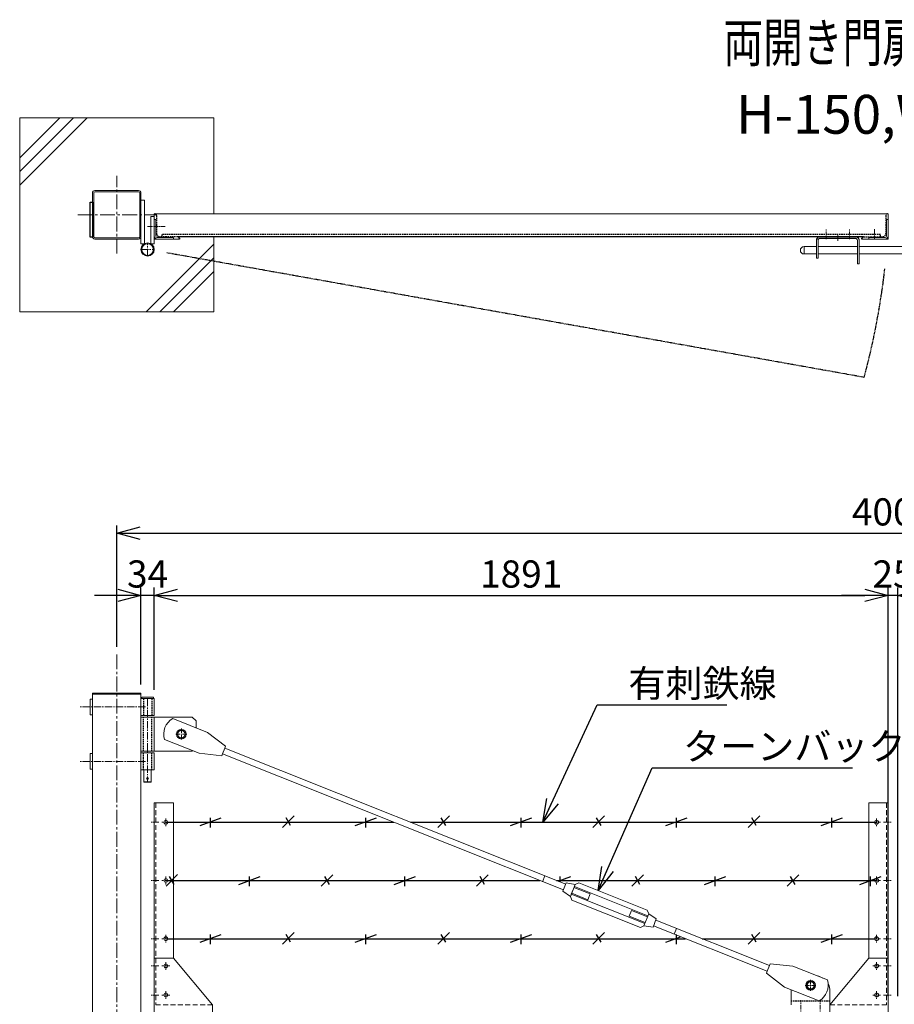
# Model space of a CAD drawing. Units: millimetres. Extents: x -4862 to 5039, y -1692 to 3282.
# Drawn here: x -4662 to -2409, y 746 to 3282 of the extents above; entities that cross this region are included whole.
import ezdxf
from ezdxf.enums import TextEntityAlignment as Align

# ---------------------------------------------------------------- set-up
doc = ezdxf.new("R2010")
doc.units = ezdxf.units.MM
doc.header["$LTSCALE"] = 0.2
for name, pattern in [('CENTER2', [28.574999999999996, 19.05, -3.174999999999999, 3.174999999999999, -3.174999999999999]), ('DASHED2', [9.524999999999999, 6.349999999999999, -3.174999999999999]), ('PHANTOM', [63.50000000000001, 31.75, -6.349999999999999, 6.349999999999999, -6.349999999999999, 6.349999999999999, -6.349999999999999])]:
    doc.linetypes.add(name, pattern=pattern)
for name, color, linetype in [('CENTER', 6, 'CENTER2'), ('DASH', 30, 'DASHED2'), ('L', 7, 'Continuous'), ('M', 82, 'Continuous'), ('PHAN', 52, 'PHANTOM'), ('TEXT', 150, 'Continuous')]:
    doc.layers.add(name, color=color, linetype=linetype)
doc.styles.add('NCE', font='romans.shx', dxfattribs={"width": 0.8, "bigfont": 'extfont.shx'})
doc.styles.get("Standard").update_dxf_attribs({"font": 'romans.shx', "width": 0.8, "bigfont": 'extfont.shx'})
doc.dimstyles.new('NCE_20', dxfattribs={"dimscale": 20, "dimtxt": 3.5, "dimasz": 3, "dimexe": 1, "dimexo": 1, "dimgap": 1, "dimtad": 1, "dimdsep": 46, "dimtxsty": 'NCE', "dimblk": 'OPEN30', "dimcen": 0, "dimclrd": 7, "dimclre": 7, "dimclrt": 256, "dimaunit": 1, "dimadec": 1, "dimazin": 0, "dimtfac": 1, "dimtix": 1, "dimtmove": 2, "dimatfit": 2, "dimldrblk": 'OPEN30', "dimfxl": 1, "dimtolj": 1, "dimtzin": 0, "dimarcsym": 0})

# ---------------------------------------------------------------- blocks, each defined once
blk = doc.blocks.new('Title & Scale')
at = {"layer": 'TEXT', "width": 0.75}
blk.add_attdef('図面名', text='', height=5, dxfattribs=at).set_placement((0, 0), align=Align.BOTTOM_RIGHT)
blk.add_attdef('縮尺', text='', height=3.5, dxfattribs=at).set_placement((0, -0.3000000000000114), align=Align.BOTTOM_LEFT)
blk = doc.blocks.new('吊りブレース受')
at = {"layer": 'CENTER', "lineweight": 9, "ltscale": 3}
for p, q in [((24.99998901318759, 63.99999999818101), (24.99998901318759, 35.99999999818101)), ((10.99998901318758, 49.99999999818101), (38.99998901318759, 49.99999999818101)), ((0, -28.49999999421561), (0, 11.5000000059008)), ((50.00000996678136, -28.49999999421561), (50.00000996678136, 11.5000000059008))]:
    blk.add_line(p, q, dxfattribs=at)
at = {"layer": 'DASH', "ltscale": 3}
blk.add_line((-25.00001098681241, 8.99999999818101), (74.999994228594, 8.99999999818101), dxfattribs=at)
at = {"layer": 'M', "lineweight": 9, "ltscale": 5}
for p, q in [((445.6246733469888, 243.7966071052433), (622.0780006721615, 314.2538514147236)), ((631.3601197439712, 309.8843817054949), (622.0780006721615, 314.2538514147236)), ((654.574397375807, 313.7699079290687), (631.3601197439712, 309.8843817054949)), ((631.3601197439712, 309.8843817054949), (643.5974305977579, 279.2372248541287)), ((654.574397375807, 313.7699079290687), (663.1034322134219, 292.4097683054352)), ((444.129933909513, 228.6633406363617), (633.585085353814, 304.3121713688088)), ((451.9173135436139, 209.1606044582513), (641.3724649879149, 284.8094351906984)), ((593.1849276947323, 285.4885887893106), (634.5121543577407, 301.9904170619047)), ((599.1181693207473, 270.6293612250083), (593.1849276947323, 285.4885887893106)), ((599.1181693207473, 270.6293612250083), (640.4453959837556, 287.1311894976025)), ((633.585085353814, 304.3121713688088), (641.3724649879149, 284.8094351906984)), ((643.5974305977579, 279.2372248541287), (639.8777255504391, 269.6761687219332)), ((663.1034322134219, 292.4097683054352), (643.5974305977579, 279.2372248541287)), ((463.4243982252664, 199.2189244124529), (639.8777255504391, 269.6761687219332)), ((422.3989666840061, 221.063007521625), (441.9049682996701, 234.2355509730478)), ((441.9049682996701, 234.2355509730478), (445.6246733469888, 243.7966071052433)), ((441.9049682996701, 234.2355509730478), (454.1422791534569, 203.5883941216816)), ((486.3842295764479, 242.8434146019354), (445.0570029134396, 226.3415863294576)), ((492.3174712024628, 227.9841870376331), (486.3842295764479, 242.8434146019354)), ((131.1558206183836, 101.0018569786989), (423.6968632896896, 217.8125514919593)), ((137.0890622443985, 86.14262941451307), (429.6301049157046, 202.953323927657)), ((422.3989666840061, 221.063007521625), (430.9280015216208, 199.7028678979914)), ((430.9280015216208, 199.7028678979914), (454.1422791534569, 203.5883941216816)), ((492.3174712024628, 227.9841870376331), (450.9902445394545, 211.4823587652718)), ((454.1422791534569, 203.5883941216816), (463.4243982252664, 199.2189244124529)), ((376.2297558609862, 181.6307368274065), (370.2965142342728, 196.4899643915923)), ((129.3016826102975, 105.645365592507), (70.89679364790209, 99.55283366476216)), ((131.1558206183836, 101.0018569786989), (129.3016826102975, 105.645365592507)), ((70.89679364790209, 99.55283366476216), (-18.72292259917594, 63.76797010744486)), ((92.40479454235174, 45.68813374435558), (138.9432002527173, 81.49912080058857)), ((138.9432002527173, 81.49912080058857), (137.0890622443985, 86.14262941451307)), ((-25.00000837910921, 2.6058914955e-06), (-25.00000837910921, 35.0000026058915)), ((2.785078295273706, 9.903270187038286), (92.40479454235174, 45.68813374435558)), ((30.45457653398626, 40.50000211042788), (35.99998850165866, 49.99999999818101)), ((74.99999683629721, 35.0000026058915), (74.99999683629721, 2.6058914955e-06))]:
    blk.add_line(p, q, dxfattribs=at)
at = {"layer": 'M', "lineweight": 9, "ltscale": 3}
blk.add_line((137.0890622443985, 86.14262941451307), (131.1558206183836, 101.0018569786989), dxfattribs=at)
at = {"layer": 'M', "lineweight": 9}
for p, q in [((13.9999858320225, 50.0000026058915), (19.54539627744816, 59.50000310135511)), ((30.45457653398626, 59.50000310135511), (19.54539627744816, 59.50000310135511)), ((35.99998697941192, 50.0000026058915), (30.45457653398626, 59.50000310135511)), ((13.9999858320225, 50.0000026058915), (19.54539627744816, 40.50000211042788)), ((30.45457653398626, 40.50000211042788), (19.54539627744816, 40.50000211042788))]:
    blk.add_line(p, q, dxfattribs=at)
for centre, radius in [((24.99998901342042, 49.99999999818101), 12.5), ((24.99998640571721, 50.0000026058915), 9.50000049546361)]:
    blk.add_circle(centre, radius, dxfattribs=at)
at = {"layer": 'M', "lineweight": 9, "ltscale": 5}
blk.add_circle((24.99998901318759, 49.99999999818101), 9, dxfattribs=at)
for centre, radius, start, end in [((14.99999162089079, 35.0000026057096), 40, 152.8586980589577, 179.9999999995831), ((26.4394766765181, 50.57478278742201), 47.04999999989593, 163.7154545965028, 239.8178787491158), ((14.99999162042513, 35.00000260728848), 39.99999999861593, 100.4495991173714, 123.0837342175796), ((34.99999676155858, 35.00000260253), 40.00000007473746, 4.5856983e-09, 5.265796576579915)]:
    blk.add_arc(centre, radius, start, end, dxfattribs=at)
blk = doc.blocks.new('NKM吊りブレース')
at = {"layer": 'CENTER', "linetype": 'CENTER2', "lineweight": 9, "ltscale": 5}
blk.add_line((-16.99999999976717, -12), (-16.99999999976717, -227), dxfattribs=at)
at = {"layer": 'CENTER', "lineweight": 9, "ltscale": 5}
for p, q in [((-11.49999999976717, -32.99999928926264), (158.5000000002328, -32.99999928926264)), ((-11.49999999976717, -172.9999994997779), (158.5000000002328, -172.9999994997779))]:
    blk.add_line(p, q, dxfattribs=at)
at = {"layer": 'CENTER', "lineweight": 9, "ltscale": 3}
for p, q in [((-104, -88.49999924376607), (-104, -117.5000007562339)), ((-118.5000007562339, -103), (-89.49999924376607, -103))]:
    blk.add_line(p, q, dxfattribs=at)
at = {"layer": 'DASH', "ltscale": 3}
for p, q in [((-27.5999999998603, -11), (-27.5999999998603, -55)), ((-6.399999999674037, -11), (-6.399999999674037, -55)), ((-27.5999999998603, -147), (-27.5999999998603, -59)), ((-6.399999999674037, -147), (-6.399999999674037, -59)), ((-27.5999999998603, -195), (-27.5999999998603, -151)), ((-6.399999999674037, -195), (-6.399999999674037, -151))]:
    blk.add_line(p, q, dxfattribs=at)
at = {"layer": 'M', "lineweight": 9, "ltscale": 5}
for p, q in [((2.328306e-10, -11), (-33.99999999976717, -11)), ((-33.99999999976717, -11), (-33.99999999976717, -55)), ((-31.99999999976717, -11), (-31.99999999976717, -8)), ((-31.99999999976717, -8), (-1.999999999767169, -8)), ((-1.999999999767169, -8), (-1.999999999767169, -11)), ((2.328306e-10, -11), (2.328306e-10, -55)), ((125, -13), (131, -13)), ((125.0000116717509, -12.99999974989148), (125, -52.99996806926525)), ((131, -13), (131.0000083369668, -52.9999683193746)), ((-171.4952563198749, -98.46417922815453), (-81.8755400730297, -62.67931567095366)), ((-131.9999999997671, -59), (-141.9999999997672, -69)), ((-141.9999999997672, -69), (-141.9999999997672, -86.68681854010356)), ((-33.99999999976717, -59), (-131.9999999997671, -59)), ((-33.99999999976717, -55), (2.328306e-10, -55)), ((-33.99999999976717, -59), (2.328306e-10, -59)), ((-33.99999999976717, -147), (-33.99999999976717, -59)), ((131.0000083369668, -52.9999683193746), (125, -52.9999683193746)), ((-218.0336620302405, -134.2751662846203), (-171.4952563198749, -98.46417922815453)), ((-60.36753917858004, -116.5440155913602), (-149.9872554254252, -152.3288791485611)), ((-216.1795240221545, -138.9186748984284), (-1094.1276976394, -489.4805480987779)), ((-216.1795240221545, -138.9186748984284), (-218.0336620302405, -134.2751662846203)), ((-133.3245038115419, -145.6754961881961), (-131.9999999997671, -147)), ((-33.99999999976717, -147), (-131.9999999997671, -147)), ((-33.99999999976717, -147), (2.328306e-10, -147)), ((-33.99999999976717, -151), (2.328306e-10, -151)), ((-33.99999999976717, -195), (-33.99999999976717, -151)), ((2.328306e-10, -195), (2.328306e-10, -151)), ((-210.2462823961396, -153.7779024626143), (-1088.194456013385, -504.3397756629637)), ((-208.3921443878207, -158.4214110765388), (-210.2462823961396, -153.7779024626143)), ((-149.9872554254252, -152.3288791485611), (-208.3921443878207, -158.4214110765388)), ((131, -152.9999683193746), (125, -152.9999695699298)), ((125, -152.9999680692656), (124.9999966652107, -192.9999997498909)), ((131, -152.9999683193746), (131, -193)), ((-33.99999999976717, -195), (2.328306e-10, -195)), ((-26.49999999976717, -195), (-26.5, -226.0000000000073)), ((-7.499999999767169, -195), (-7.5, -226.0000000000073)), ((125, -193), (131, -193)), ((-7.499999999767169, -226), (-26.49999999976717, -226)), ((-26.49999999976717, -226), (-25.49999999976717, -227)), ((-25.49999999976717, -227), (-8.49999999976717, -227)), ((-8.49999999976717, -227), (-7.499999999767169, -226)), ((-1034.794106954243, -483.0171885693926), (-1040.727348580258, -468.1579610050903))]:
    blk.add_line(p, q, dxfattribs=at)
at = {"layer": 'M', "lineweight": 9}
for p, q in [((-115.0000057888683, -102.9940355648941), (-109.4545953434426, -93.49403506943052)), ((-109.4545953434426, -93.49403506943052), (-98.54541508690454, -93.49403506943052)), ((-93.00000464147888, -102.9940355648941), (-98.54541508690454, -93.49403506943052)), ((-115.0000057888683, -102.9940355648941), (-109.4545953434426, -112.4940360603577)), ((-109.4545953434426, -112.4940360603577), (-98.54541508690454, -112.4940360603577)), ((-93.00000464147888, -102.9940355648941), (-98.54541508690454, -112.4940360603577))]:
    blk.add_line(p, q, dxfattribs=at)
at = {"layer": 'M', "lineweight": 9, "ltscale": 3}
blk.add_line((-216.1795240221545, -138.9186748984284), (-210.2462823961396, -153.7779024626143), dxfattribs=at)
at = {"layer": 'M', "lineweight": 9}
for radius in [12.5, 9.50000049546361]:
    blk.add_circle((-104.0000052151736, -102.9940355648941), radius, dxfattribs=at)
at = {"layer": 'M', "lineweight": 9, "ltscale": 5}
blk.add_circle((-16.99999999976717, -217), 2.5, dxfattribs=at)
blk.add_arc((-105.5299384540412, -103.3508282715702), 47.04999999989593, 343.7154545965028, 59.81787874911576, dxfattribs=at)
blk = doc.blocks.new('_OPEN30')
at = {"color": 0, "linetype": 'ByBlock'}
for p, q in [((-1, 0.26794919), (0, 0)), ((0, 0), (-1, -0.26794919)), ((0, 0), (-1, 0))]:
    blk.add_line(p, q, dxfattribs=at)
blk = doc.blocks.new('*D11')
at = {"layer": 'TEXT', "color": 7, "lineweight": -2, "ltscale": 5}
for p, q in [((-2424.976764461785, 766.9125952352119), (-2424.976764461785, 1819.212595235215)), ((-2399.976764463881, 766.91259523722), (-2399.976764463881, 1819.212595235215)), ((-2484.976764461785, 1799.212595235215), (-2544.976764461785, 1799.212595235215)), ((-2399.976764463881, 1799.212595235215), (-2424.976764461785, 1799.212595235215)), ((-2339.976764463881, 1799.212595235215), (-2279.976764463881, 1799.212595235215))]:
    blk.add_line(p, q, dxfattribs=at)
at = {"layer": 'TEXT', "color": 7, "lineweight": -2, "ltscale": 5, "xscale": 60, "yscale": 60, "zscale": 60}
blk.add_blockref('_OPEN30', (-2424.976764461785, 1799.212595235215), dxfattribs=at)
at = {"layer": 'TEXT', "color": 7, "lineweight": -2, "ltscale": 5, "xscale": 60, "yscale": 60, "zscale": 60, "rotation": 180}
blk.add_blockref('_OPEN30', (-2399.976764463881, 1799.212595235215), dxfattribs=at)
at = {"layer": 'TEXT', "lineweight": 9, "ltscale": 5, "insert": (-2412.476764462833, 1854.212595235215), "char_height": 70, "attachment_point": 5, "style": 'NCE'}
blk.add_mtext('\\A1;25', dxfattribs=at)
blk = doc.blocks.new('*D12')
at = {"layer": 'TEXT', "color": 7, "lineweight": -2, "ltscale": 5}
for p, q in [((-4315.976764461785, 1555.912595235212), (-4315.976764461785, 1819.212595235215)), ((-2424.976764461785, 766.9125952352119), (-2424.976764461785, 1819.212595235215)), ((-4255.976764461784, 1799.212595235215), (-2484.976764461785, 1799.212595235215))]:
    blk.add_line(p, q, dxfattribs=at)
at = {"layer": 'TEXT', "color": 7, "lineweight": -2, "ltscale": 5, "xscale": 60, "yscale": 60, "zscale": 60, "rotation": 180}
blk.add_blockref('_OPEN30', (-4315.976764461785, 1799.212595235215), dxfattribs=at)
at = {"layer": 'TEXT', "color": 7, "lineweight": -2, "ltscale": 5, "xscale": 60, "yscale": 60, "zscale": 60}
blk.add_blockref('_OPEN30', (-2424.976764461785, 1799.212595235215), dxfattribs=at)
at = {"layer": 'TEXT', "lineweight": 9, "ltscale": 5, "insert": (-3370.476764461785, 1854.212595235215), "char_height": 70, "attachment_point": 5, "style": 'NCE'}
blk.add_mtext('\\A1;1891', dxfattribs=at)
blk = doc.blocks.new('*D13')
at = {"layer": 'TEXT', "color": 7, "lineweight": -2, "ltscale": 5}
for p, q in [((-4349.976764461785, 1569.212595235215), (-4349.976764461785, 1819.212595235215)), ((-4315.976764461785, 1555.912595235212), (-4315.976764461785, 1819.212595235215)), ((-4409.976764461784, 1799.212595235215), (-4469.976764461785, 1799.212595235215)), ((-4315.976764461785, 1799.212595235215), (-4349.976764461785, 1799.212595235215)), ((-4255.976764461784, 1799.212595235215), (-4195.976764461785, 1799.212595235215))]:
    blk.add_line(p, q, dxfattribs=at)
at = {"layer": 'TEXT', "color": 7, "lineweight": -2, "ltscale": 5, "xscale": 60, "yscale": 60, "zscale": 60}
blk.add_blockref('_OPEN30', (-4349.976764461785, 1799.212595235215), dxfattribs=at)
at = {"layer": 'TEXT', "color": 7, "lineweight": -2, "ltscale": 5, "xscale": 60, "yscale": 60, "zscale": 60, "rotation": 180}
blk.add_blockref('_OPEN30', (-4315.976764461785, 1799.212595235215), dxfattribs=at)
at = {"layer": 'TEXT', "lineweight": 9, "ltscale": 5, "insert": (-4332.976764461785, 1854.212595235215), "char_height": 70, "attachment_point": 5, "style": 'NCE'}
blk.add_mtext('\\A1;34', dxfattribs=at)
blk = doc.blocks.new('*D16')
at = {"layer": 'TEXT', "color": 7, "lineweight": -2, "ltscale": 5}
for p, q in [((-4412.476764461785, 1666.912595235212), (-4412.476764461785, 1979.212595235215)), ((-412.476764461785, 1666.912595235212), (-412.476764461785, 1979.212595235215)), ((-4352.476764461785, 1959.212595235215), (-472.476764461785, 1959.212595235215))]:
    blk.add_line(p, q, dxfattribs=at)
at = {"layer": 'TEXT', "color": 7, "lineweight": -2, "ltscale": 5, "xscale": 60, "yscale": 60, "zscale": 60, "rotation": 180}
blk.add_blockref('_OPEN30', (-4412.476764461785, 1959.212595235215), dxfattribs=at)
at = {"layer": 'TEXT', "color": 7, "lineweight": -2, "ltscale": 5, "xscale": 60, "yscale": 60, "zscale": 60}
blk.add_blockref('_OPEN30', (-412.476764461785, 1959.212595235215), dxfattribs=at)
at = {"layer": 'TEXT', "lineweight": 9, "ltscale": 5, "insert": (-2412.476764461785, 2014.212595235215), "char_height": 70, "attachment_point": 5, "style": 'NCE'}
blk.add_mtext('\\A1;4000', dxfattribs=at)
blk = doc.blocks.new('*D21')
at = {"layer": 'TEXT', "color": 7, "lineweight": -2, "ltscale": 5}
for p, q in [((-2424.976764461553, 766.9125952349791), (-2424.976764461553, 1819.212595234982)), ((-2399.976764463648, 766.9125952369872), (-2399.976764463648, 1819.212595234982)), ((-2484.976764461552, 1799.212595234982), (-2544.976764461552, 1799.212595234982)), ((-2399.976764463648, 1799.212595234982), (-2424.976764461553, 1799.212595234982)), ((-2339.976764463647, 1799.212595234982), (-2279.976764463648, 1799.212595234982))]:
    blk.add_line(p, q, dxfattribs=at)
at = {"layer": 'TEXT', "color": 7, "lineweight": -2, "ltscale": 5, "xscale": 60, "yscale": 60, "zscale": 60}
blk.add_blockref('_OPEN30', (-2424.976764461553, 1799.212595234982), dxfattribs=at)
at = {"layer": 'TEXT', "color": 7, "lineweight": -2, "ltscale": 5, "xscale": 60, "yscale": 60, "zscale": 60, "rotation": 180}
blk.add_blockref('_OPEN30', (-2399.976764463648, 1799.212595234982), dxfattribs=at)
at = {"layer": 'TEXT', "lineweight": 9, "ltscale": 5, "insert": (-2412.4767644626, 1854.212595234982), "char_height": 70, "attachment_point": 5, "style": 'NCE'}
blk.add_mtext('\\A1;25', dxfattribs=at)
blk = doc.blocks.new('*D22')
at = {"layer": 'TEXT', "color": 7, "lineweight": -2, "ltscale": 5}
for p, q in [((-4315.976764461551, 1555.912595234979), (-4315.976764461551, 1819.212595234982)), ((-2424.976764461553, 766.9125952349791), (-2424.976764461553, 1819.212595234982)), ((-4255.976764461553, 1799.212595234982), (-2484.976764461552, 1799.212595234982))]:
    blk.add_line(p, q, dxfattribs=at)
at = {"layer": 'TEXT', "color": 7, "lineweight": -2, "ltscale": 5, "xscale": 60, "yscale": 60, "zscale": 60, "rotation": 180}
blk.add_blockref('_OPEN30', (-4315.976764461551, 1799.212595234982), dxfattribs=at)
at = {"layer": 'TEXT', "color": 7, "lineweight": -2, "ltscale": 5, "xscale": 60, "yscale": 60, "zscale": 60}
blk.add_blockref('_OPEN30', (-2424.976764461553, 1799.212595234982), dxfattribs=at)
at = {"layer": 'TEXT', "lineweight": 9, "ltscale": 5, "insert": (-3370.476764461552, 1854.212595234982), "char_height": 70, "attachment_point": 5, "style": 'NCE'}
blk.add_mtext('\\A1;1891', dxfattribs=at)
blk = doc.blocks.new('4m後付忍A')
at = {"layer": 'CENTER', "lineweight": 9, "ltscale": 3}
for p, q in [((-40.00000000023283, 470), (-20.00000000023283, 470)), ((-30.00000000023283, 480), (-30.00000000023283, 460)), ((-12.00000000023283, 470.0000000000073), (7.999999999767169, 470.0000000000073)), ((-30.00000000023283, 330), (-30.00000000023283, 310)), ((-40.00000000023283, 320), (-20.00000000023283, 320)), ((-12.00000000023283, 320.0000000000073), (7.999999999767169, 320.0000000000073)), ((-30.00000000023283, 180), (-30.00000000023283, 160)), ((-40.00000000023283, 170), (-20.00000000023283, 170)), ((-12.00000000023283, 170.0000000000073), (7.999999999767169, 170.0000000000073)), ((-30.00000000023283, 110), (-30.00000000023283, 90)), ((-40.00000000023283, 100), (-20.00000000023283, 100)), ((-12.00000000023283, 100.0000000000073), (7.999999999767169, 100.0000000000073)), ((-30.00000000023283, 35), (-30.00000000023283, 15)), ((-40.00000000023283, 25), (-20.00000000023283, 25)), ((-12.00000000023283, 25.00000000000728), (7.999999999767169, 25.00000000000728)), ((-130.0000000002328, -35), (-110.0000000002328, -35)), ((-35.00000000023283, -85), (-35.00000000023283, -105))]:
    blk.add_line(p, q, dxfattribs=at)
at = {"layer": 'CENTER', "lineweight": 9, "ltscale": 5}
for p, q in [((-120.0000000002328, -25), (-120.0000000002328, -45)), ((-25.00000000023283, -95), (-45.00000000023283, -95))]:
    blk.add_line(p, q, dxfattribs=at)
at = {"layer": 'DASH', "lineweight": 9, "ltscale": 10}
for p, q in [((-4, 520.0000000000073), (-4, 7.276e-12)), ((-150.0000000002328, 0), (-2.328306e-10, 0))]:
    blk.add_line(p, q, dxfattribs=at)
at = {"layer": 'DASH', "lineweight": 9, "ltscale": 5}
for p, q in [((-75.00000000023283, -65.00000000100408), (-65, -65.00000000100408)), ((-65.00000000023283, -75.00000000100408), (-65.00000000023283, -65.00000000100408))]:
    blk.add_line(p, q, dxfattribs=at)
at = {"layer": 'M', "lineweight": 9, "ltscale": 5}
for p, q in [((-2.328306e-10, 520), (-50.00000000023283, 520)), ((-50.00000000023283, 120), (-2.328306e-10, 120)), ((-150.0000000002328, -65.00000000100408), (-150.0000000002328, -3.63798e-11)), ((-150.0000000002328, -65.00000000100408), (-75.00000000023283, -65.00000000100408)), ((-65, -125), (-65.00000000023283, -75.00000000100408)), ((-4.656613e-10, -125), (-65.00000000023283, -124.9999999999272))]:
    blk.add_line(p, q, dxfattribs=at)
at = {"layer": 'M', "lineweight": 9}
for p, q in [((-50.00000000023283, 520), (-50.00000000023283, 120)), ((-2.328306e-10, 520), (0, -125)), ((-50.00000000023283, 120), (-150.0000000002328, -3.63798e-11))]:
    blk.add_line(p, q, dxfattribs=at)
at = {"layer": 'M', "lineweight": 9, "ltscale": 5}
for centre in [(-30.00000000023283, 470), (-30.00000000023283, 320), (-30.00000000023283, 170), (-30.00000000023283, 100), (-30.00000000023283, 25), (-120.0000000002328, -35), (-35.00000000023283, -95)]:
    blk.add_circle(centre, 5, dxfattribs=at)
blk.add_arc((-75.00000000023283, -75.00000000100408), 10, 0, 90, dxfattribs=at)
blk = doc.blocks.new('W-400外開き有刺')
at = {"layer": 'M'}
for p, q in [((0, 0), (587.5764753196083, 0)), ((88.0287618119828, -8.752980673767524), (142.9787576716953, 11.2471807952179)), ((115.4995206594394, -13.74555734728346), (115.4995206594394, 11.25444302524556)), ((300.4919245390874, -13.74567846392347), (330.4913146345507, 16.25370590949387)), ((321.2726255323387, -8.75175043388026), (309.7247737977623, 11.24971756893774)), ((488.0287677724473, -8.752980673767524), (542.9787636321598, 11.2471807952179)), ((515.4995266199039, -13.74555734728346), (515.4995266199039, 11.25444302524556)), ((630.7232096230892, 0), (1830.999065160737, 0)), ((700.4919304995519, -13.74567846392347), (730.4913205950152, 16.25370590949387)), ((721.2726314928032, -8.75175043388026), (709.7247797582268, 11.24971756893774)), ((888.0287737329116, -8.752980673767524), (942.9787695926243, 11.2471807952179)), ((915.4995325803684, -13.74555734728346), (915.4995325803684, 11.25444302524556)), ((1100.491936460017, -13.74567846392347), (1130.49132655548, 16.25370590949387)), ((1121.272637453267, -8.75175043388026), (1109.72478571869, 11.24971756893774)), ((1288.028779693376, -8.752980673767524), (1342.978775553089, 11.2471807952179)), ((1315.499538540833, -13.74555734728346), (1315.499538540833, 11.25444302524556)), ((1500.491942420482, -13.74567846392347), (1530.491332515945, 16.25370590949387)), ((1521.272643413731, -8.75175043388026), (1509.724791679155, 11.24971756893774)), ((1688.028785653841, -8.752980673767524), (1742.978781513553, 11.2471807952179)), ((1715.499544501297, -13.74555734728346), (1715.499544501297, 11.25444302524556)), ((0, -149.9999999999998), (963.2369110662054, -149.9999999999998)), ((0.4893732139044005, -164.9912356249422), (30.48876330936764, -134.9918512515248)), ((21.27007420715472, -159.997307594899), (9.722222472578324, -139.995839592081)), ((188.0262164472633, -159.9999506044755), (242.9762123069759, -139.9997891354901)), ((215.49697529472, -164.9925272779915), (215.49697529472, -139.9925269054624)), ((400.4893791743688, -164.9926483946314), (430.4887692698321, -134.9932640212141)), ((421.2700801676191, -159.9987203645883), (409.7222284330428, -139.9972523617702)), ((588.0262224077277, -159.9999506044755), (642.9762182674403, -139.9997891354901)), ((615.4969812551844, -164.9925272779915), (615.4969812551844, -139.9925269054624)), ((800.4893851348334, -164.9926483946314), (830.4887752302965, -134.9932640212141)), ((821.2700861280836, -159.9987203645883), (809.7222343935072, -139.9972523617702)), ((1006.383645369687, -149.9999999999998), (1830.998821020108, -149.9999999999998)), ((1010.731269176982, -151.73599215951), (1042.976224227905, -139.9997891354901)), ((1015.496987215649, -153.6389279967092), (1015.496987215649, -139.9925269054624)), ((1200.489391095298, -164.9926483946314), (1230.488781190761, -134.9932640212141)), ((1221.270092088547, -159.9987203645883), (1209.722240353971, -139.9972523617702)), ((1388.026234328657, -159.9999506044755), (1442.976230188369, -139.9997891354901)), ((1415.496993176113, -164.9925272779915), (1415.496993176113, -139.9925269054624)), ((1600.489397055762, -164.9926483946314), (1630.488787151225, -134.9932640212141)), ((1621.270098049012, -159.9987203645883), (1609.722246314435, -139.9972523617702)), ((1788.026240289121, -159.9999506044755), (1842.976236148834, -139.9997891354901)), ((1815.496999136578, -164.9925272779915), (1815.496999136578, -139.9925269054624)), ((988.0262283681922, -159.9999506044755), (988.1594139846479, -159.9514750078393)), ((0, -300), (1338.897346812516, -300)), ((88.0287618119828, -308.7529806737675), (142.9787576716953, -288.7528192047821)), ((115.4995206594394, -313.7455573472835), (115.4995206594394, -288.7455569747544)), ((300.4919245390874, -313.7456784639235), (330.4913146345507, -283.7462940905061)), ((321.2726255323387, -308.7517504338803), (309.7247737977623, -288.7502824310622)), ((488.0287677724473, -308.7529806737675), (542.9787636321598, -288.7528192047821)), ((515.4995266199039, -313.7455573472835), (515.4995266199039, -288.7455569747544)), ((700.4919304995519, -313.7456784639235), (730.4913205950152, -283.7462940905061)), ((721.2726314928032, -308.7517504338803), (709.7247797582268, -288.7502824310622)), ((888.0287737329116, -308.7529806737675), (942.9787695926243, -288.7528192047821)), ((915.4995325803684, -313.7455573472835), (915.4995325803684, -288.7455569747544)), ((1100.491936460017, -313.7456784639235), (1130.49132655548, -283.7462940905061)), ((1121.272637453267, -308.7517504338803), (1109.72478571869, -288.7502824310622)), ((1288.028779693376, -308.7529806737675), (1326.108031215994, -294.8932675444925)), ((1315.499538540833, -313.7455573472835), (1315.499538540833, -288.7455569747544)), ((1382.044081116191, -300), (1830.999065160737, -300)), ((1500.491942420482, -313.7456784639235), (1530.491332515945, -283.7462940905061)), ((1521.272643413731, -308.7517504338803), (1509.724791679155, -288.7502824310622)), ((1688.028785653841, -308.7529806737675), (1742.978781513553, -288.7528192047821)), ((1715.499544501297, -313.7455573472835), (1715.499544501297, -288.7455569747544))]:
    blk.add_line(p, q, dxfattribs=at)
blk = doc.blocks.new('A$C6367251E')
at = {"layer": 'M', "lineweight": 9, "ltscale": 5}
for p, q in [((-8, 0), (-50, 0)), ((-50, 0), (-50, -4)), ((-50, -4), (-8, -4)), ((-4, -50), (-4, -8)), ((0, -50), (0, -8)), ((0, -50), (-4, -50))]:
    blk.add_line(p, q, dxfattribs=at)
for radius in [8, 4]:
    blk.add_arc((-8, -8), radius, 0, 90, dxfattribs=at)

msp = doc.modelspace()

# ---------------------------------------------------------------- linework, layer by layer
at = {"layer": 'CENTER', "lineweight": 9, "ltscale": 10}
for p, q in [((-4412.476764461319, 2679.54177028373), (-4412.476764461319, 2879.54177028373)), ((-4512.476764461319, 2779.54177028373), (-4312.476764461319, 2779.541770283737)), ((-4412.476764461785, 1646.912595235212), (-4412.476764461785, -1155.387404764791))]:
    msp.add_line(p, q, dxfattribs=at)
at = {"layer": 'CENTER', "lineweight": 9, "ltscale": 3}
msp.add_line((-4287.976149572819, 2749.541791816963), (-4332.976149572819, 2749.54179181697), dxfattribs=at)
at = {"layer": 'CENTER', "lineweight": 9, "ltscale": 2}
for p, q in [((-2584.976764462018, 2716.941770283637), (-2584.976764462018, 2741.941770283629)), ((-2524.976764461785, 2716.941770283637), (-2524.976764461785, 2741.941770283629)), ((-2459.976764461552, 2717.041770283723), (-2459.976764461552, 2742.041770283738)), ((-2554.976764462251, 2712.04177028373), (-2554.976764462251, 2728.04177028373))]:
    msp.add_line(p, q, dxfattribs=at)
at = {"layer": 'CENTER', "lineweight": 9, "ltscale": 5}
for p, q in [((-4349.976764461086, 2690.04177028373), (-4315.976764461086, 2690.04177028373)), ((-4332.976764461086, 2673.04177028373), (-4332.976764461086, 2707.04177028373))]:
    msp.add_line(p, q, dxfattribs=at)
at = {"layer": 'DASH', "ltscale": 3}
for p, q in [((-4309.976764461086, 2778.04177028373), (-4309.976764461086, 2731.54177028373)), ((-2430.976764461785, 2778.04177028373), (-2430.976764461785, 2731.54177028373)), ((-4254.976764461086, 2723.04177028373), (-4301.476764461086, 2723.04177028373)), ((-2444.976764462251, 2729.04177028373), (-4295.976764461785, 2729.04177028373)), ((-4295.976764461785, 2729.04177028373), (-4295.976764461785, 2723.04177028373)), ((-2488.476764462251, 2723.041770283723), (-2439.476764461785, 2723.04177028373)), ((-2444.976764462251, 2723.04177028373), (-2444.976764462251, 2729.04177028373))]:
    msp.add_line(p, q, dxfattribs=at)
for centre, radius, start, end in [((-4313.976764461086, 2778.04177028373), 4, 0, 90), ((-2426.976764461785, 2778.04177028373), 4, 90, 180), ((-4301.476764461086, 2731.54177028373), 8.5, 180, 270), ((-2439.476764461785, 2731.54177028373), 8.5, 270, 0)]:
    msp.add_arc(centre, radius, start, end, dxfattribs=at)
at = {"layer": 'L', "lineweight": 9}
for p, q in [((-4662.476764461552, 2891.028634887088), (-4523.963629064909, 3029.541770283731)), ((-4662.476764461552, 2855.673295827765), (-4488.608290005536, 3029.541770283731)), ((-4662.476764461552, 2926.383973946432), (-4559.318968124283, 3029.541770283731)), ((-4336.647408043329, 2529.54177028373), (-4162.476764461785, 2703.712413865265)), ((-4301.292068984188, 2529.54177028373), (-4162.476764461785, 2668.357074806045)), ((-4265.936729924814, 2529.54177028373), (-4162.476764461785, 2633.001735746708))]:
    msp.add_line(p, q, dxfattribs=at)
at = {"layer": 'M', "lineweight": 9, "ltscale": 5}
for p, q in [((-4662.476764461552, 3029.541770283731), (-4162.476764461785, 3029.54177028373)), ((-4662.476764460854, 3029.54177028373), (-4662.476764460854, 2529.54177028373)), ((-4162.476764461086, 3029.541770283731), (-4162.476764461086, 2782.04177028373)), ((-4468.576764461412, 2842.04177028373), (-4356.376764461226, 2842.04177028373)), ((-4474.976764461319, 2723.441770283731), (-4474.976764461319, 2835.641770283729)), ((-4471.776764461366, 2723.441770283731), (-4471.776764461366, 2835.641770283729)), ((-4468.576764461412, 2838.841770283733), (-4356.376764461226, 2838.841770283733)), ((-4353.176764461273, 2835.641770283729), (-4353.176764461273, 2723.441770283731)), ((-4349.976764461319, 2835.641770283729), (-4349.976764461319, 2723.441770283731)), ((-4349.976764461086, 2817.04177028373), (-4340.976764461086, 2817.04177028373)), ((-4340.976764461086, 2817.04177028373), (-4340.976764461086, 2705.041770283759)), ((-4349.976764461086, 2705.041770283759), (-4349.976764461086, 2814.54177028373)), ((-4324.976764461086, 2775.04177028373), (-4324.976764461086, 2705.04177028373)), ((-4324.976764461086, 2775.04177028373), (-4315.976764461086, 2775.04177028373)), ((-4315.976764461086, 2705.04177028373), (-4315.976764461086, 2782.04177028373)), ((-4315.976764461086, 2782.04177028373), (-4313.976764461086, 2782.04177028373)), ((-2424.976764461785, 2782.04177028373), (-4315.976764461086, 2782.04177028373)), ((-2424.976764461785, 2782.04177028373), (-2426.976764461785, 2782.04177028373)), ((-2424.976764461785, 2717.04177028373), (-2424.976764461785, 2782.04177028373)), ((-4356.376764461226, 2720.241770283727), (-4468.576764461412, 2720.241770283727)), ((-4356.376764461226, 2717.04177028373), (-4468.576764461412, 2717.04177028373)), ((-4315.976764461086, 2717.04177028373), (-4250.976764461086, 2717.04177028373)), ((-4162.476764461086, 2529.541770283731), (-4162.476764461086, 2723.041770283737)), ((-2609.976764462018, 2714.04177028373), (-2609.976764462018, 2668.04177028373)), ((-2605.476764462018, 2714.04177028373), (-2605.476764462018, 2668.04177028373)), ((-2504.476764462018, 2653.04177028373), (-2504.476764462018, 2714.04177028373)), ((-2499.976764462018, 2653.04177028373), (-2499.976764462018, 2714.04177028373)), ((-2424.976764461785, 2717.04177028373), (-2492.476764462251, 2717.04177028373)), ((-4340.976764461086, 2705.041770283759), (-4349.976764461086, 2705.041770283759)), ((-4324.976764461086, 2705.04177028373), (-4315.976764461086, 2705.04177028373)), ((-2641.726764462484, 2678.541770283795), (-2641.726764462484, 2697.54177028373)), ((-2641.726764462484, 2697.541770283955), (-2609.976764462018, 2697.541770283955)), ((-2504.476764462018, 2697.54177028373), (-2605.476764462018, 2697.54177028373)), ((-2324.976764462018, 2697.54177028373), (-2499.976764462018, 2697.54177028373)), ((-2641.726764462484, 2678.541770284021), (-2609.976764462018, 2678.541770284021)), ((-2605.476764462018, 2668.04177028373), (-2609.976764462018, 2668.04177028373)), ((-2504.476764462018, 2678.541770283795), (-2605.476764462018, 2678.541770283795)), ((-2324.976764462018, 2678.541770283795), (-2499.976764462018, 2678.541770283795)), ((-2499.976764462018, 2653.04177028373), (-2504.476764462018, 2653.04177028373)), ((-4162.476764461785, 2529.54177028373), (-4662.476764461552, 2529.541770283731)), ((-4474.976764461785, 1544.612595235209), (-4474.976764461785, 1546.912595235212)), ((-4349.976764461785, 1546.912595235212), (-4474.976764461785, 1546.912595235212)), ((-4474.976764461785, 1544.612595235209), (-4474.976764461785, -1155.387404764791)), ((-4474.976764461785, 1544.612595235209), (-4349.976764461785, 1544.612595235209)), ((-4349.976764461785, 1544.612595235209), (-4349.976764461785, 1546.912595235212)), ((-4349.976764461785, -1155.387404764791), (-4349.976764461785, 1544.612595235209))]:
    msp.add_line(p, q, dxfattribs=at)
at = {"layer": 'M', "ltscale": 3}
for p, q in [((-2488.476764462251, 2723.04177028373), (-4254.976764461086, 2723.041770283723)), ((-4250.976764461086, 2719.04177028373), (-4250.976764461086, 2717.04177028373)), ((-2508.976764462018, 2718.54177028373), (-2600.976764462018, 2718.54177028373)), ((-2492.476764462251, 2717.04177028373), (-2492.476764462251, 2719.04177028373))]:
    msp.add_line(p, q, dxfattribs=at)
at = {"layer": 'M'}
msp.add_lwpolyline([(-4480.97676446132, 2812.041784148867), (-4474.976764461319, 2812.041784148867), (-4474.976764461319, 2722.041773151185), (-4480.97676446132, 2722.041773151185)], close=True, dxfattribs=at)
at = {"layer": 'M', "lineweight": 9, "ltscale": 5}
for radius in [17, 15]:
    msp.add_circle((-4332.976764461086, 2690.04177028373), radius, dxfattribs=at)
for centre, radius, start, end in [((-4468.576764461412, 2835.641770283729), 6.4, 90, 180), ((-4356.376764461226, 2835.641770283729), 6.4, 0, 90), ((-4468.576764461412, 2835.641770283729), 3.2, 90, 180), ((-4356.376764461226, 2835.641770283729), 3.2, 0, 90), ((-4468.576764461412, 2723.441770283731), 6.4, 180, 270), ((-4468.576764461412, 2723.441770283731), 3.2, 180, 270), ((-4356.376764461226, 2723.441770283731), 6.4, 270, 0), ((-4356.376764461226, 2723.441770283731), 3.2, 270, 0), ((-2600.976764464812, 2714.041770284429), 8.999999997193655, 160.5287793651409, 180.0000000045857), ((-2600.976764462484, 2714.041770284152), 4.499999999459792, 138.1896851101061, 180.0000000054194), ((-2508.976764461785, 2714.041770283476), 4.499999999910901, 3.3350533e-09, 41.81031490779203), ((-2508.976764465277, 2714.041770283337), 9.000000003267264, 2.50129e-09, 19.47122063093658), ((-2641.726764462251, 2688.041770283876), 9.500000000080036, 90, 270)]:
    msp.add_arc(centre, radius, start, end, dxfattribs=at)
at = {"layer": 'M', "ltscale": 3}
for centre, radius, start, end in [((-4254.976764461086, 2719.04177028373), 4, 0, 90), ((-2600.9388507086, 2713.988152139668), 9.053697529460228, 90.2399356018415, 160.2888437574985), ((-2600.97676446132, 2714.041770281693), 4.500000002037268, 90.0000000133402, 138.1896850912665), ((-2508.976764462018, 2714.041770283504), 9.000000000225555, 19.4712206348591, 90), ((-2508.976764463415, 2714.041770281111), 4.500000002619344, 41.81031490873349, 89.99999998665979), ((-2488.476764462251, 2719.04177028373), 4, 90, 180)]:
    msp.add_arc(centre, radius, start, end, dxfattribs=at)
at = {"layer": 'PHAN'}
msp.add_line((-2486.835174512537, 2360.69582131126), (-4283.718082074151, 2681.463762943686), dxfattribs=at)
msp.add_arc((-4361.758760050309, 2862.486938826866), 1940.910296026939, 345.0169129916695, 353.4199130516392, dxfattribs=at)

# ---------------------------------------------------------------- block references
at = {"layer": 'DASH', "xscale": -1, "rotation": 90}
msp.add_blockref('A$C6367251E', (-4315.976764464113, 2717.04177028373), dxfattribs=at)
at = {"layer": 'DASH', "rotation": 270}
msp.add_blockref('A$C6367251E', (-2424.976764458758, 2717.04177028373), dxfattribs=at)
at = {"layer": 'DASH', "xscale": -1}
msp.add_blockref('4m後付忍A', (-4315.976764461551, 744.698703517916), dxfattribs=at)
at = {"layer": 'DASH'}
msp.add_blockref('4m後付忍A', (-2424.976764459457, 744.698703517916), dxfattribs=at)
at = {"layer": 'M', "xscale": -1}
for name, p in [('NKM吊りブレース', (-4349.976764461785, 1544.612595235209)), ('吊りブレース受', (-2599.976772840895, 744.612595237028))]:
    msp.add_blockref(name, p, dxfattribs=at)
at = {"layer": 'M'}
msp.add_blockref('W-400外開き有刺', (-4285.976764461319, 1214.698703517916), dxfattribs=at)
at = {"layer": 'TEXT', "xscale": 20, "yscale": 20, "zscale": 20}
msp.add_blockref('Title & Scale', (-2315.046844804255, 3141.938935611041), dxfattribs=at).add_auto_attribs({'図面名': '%%u両開き門扉 ', '縮尺': '%%uS=1/20'})

# ---------------------------------------------------------------- texts
at = {"layer": 'TEXT', "style": 'NCE'}
for s, insert, char_height, width, attachment_point in [('H-150,W-400', (-2413.938503842163, 3025.340610620617), 100, 1207.645554606504, 5), ('\\A1;有刺鉄線', (-3094.359617201834, 1537.436906831559), 70, 451.6533377852756, 7), ('\\A1;ターンバックル', (-2953.416781262439, 1375.112535554061), 70, 451.6533377852756, 7)]:
    msp.add_mtext(s, dxfattribs=dict(at, insert=insert, char_height=char_height, width=width, attachment_point=attachment_point))

# ---------------------------------------------------------------- dimensions: what is measured, and where the dimension line sits
at = {"layer": 'TEXT', "lineweight": 9, "ltscale": 5}
for base, p1, p2, picture, middle in [((-412.476764461785, 1959.212595235215), (-4412.476764461785, 1646.912595235212), (-412.476764461785, 1646.912595235212), '*D16', (-2412.476764461785, 2014.212595235215)), ((-4349.976764461785, 1799.212595235215), (-4315.976764461785, 1535.912595235212), (-4349.976764461785, 1549.212595235215), '*D13', (-4332.976764461785, 1854.212595235215)), ((-2424.976764461785, 1799.212595235215), (-4315.976764461785, 1535.912595235212), (-2424.976764461785, 746.9125952352119), '*D12', (-3370.476764461785, 1854.212595235215)), ((-2424.976764461553, 1799.212595234982), (-4315.976764461551, 1535.912595234979), (-2424.976764461553, 746.9125952349791), '*D22', (-3370.476764461552, 1854.212595234982)), ((-2424.976764461785, 1799.212595235215), (-2399.976764463881, 746.9125952372201), (-2424.976764461785, 746.9125952352119), '*D11', (-2412.476764462833, 1854.212595235215)), ((-2424.976764461553, 1799.212595234982), (-2399.976764463648, 746.9125952369872), (-2424.976764461553, 746.9125952349791), '*D21', (-2412.4767644626, 1854.212595234982))]:
    dim = msp.add_linear_dim(base=base, p1=p1, p2=p2, dimstyle='NCE_20', dxfattribs=at)
    dim.commit()
    dim.dimension.update_dxf_attribs({"geometry": picture, "text_midpoint": middle})

# ---------------------------------------------------------------- leaders
at = {"layer": 'TEXT', "annotation_type": 0, "has_hookline": 1, "hookline_direction": 0, "text_width": 253.8666666666666}
msp.add_leader([(-3314.848679048861, 1214.698703517916), (-3174.359617201834, 1517.436906831559), (-3114.359617201834, 1517.436906831559)], dimstyle='NCE_20', override={"dimgap": 1, "dimtad": 1}, dxfattribs=at)
at = {"layer": 'TEXT', "annotation_type": 0, "has_hookline": 1, "hookline_direction": 0, "text_width": 436.8000000000001, "horizontal_direction": (1, -1.45522e-11, 0)}
msp.add_leader([(-3171.959328387459, 1038.949603230886), (-3033.41678126273, 1355.112535555225), (-2973.41678126273, 1355.112535554352)], dimstyle='NCE_20', override={"dimgap": 1, "dimtad": 1}, dxfattribs=at)

doc.saveas('drawing.dxf')
